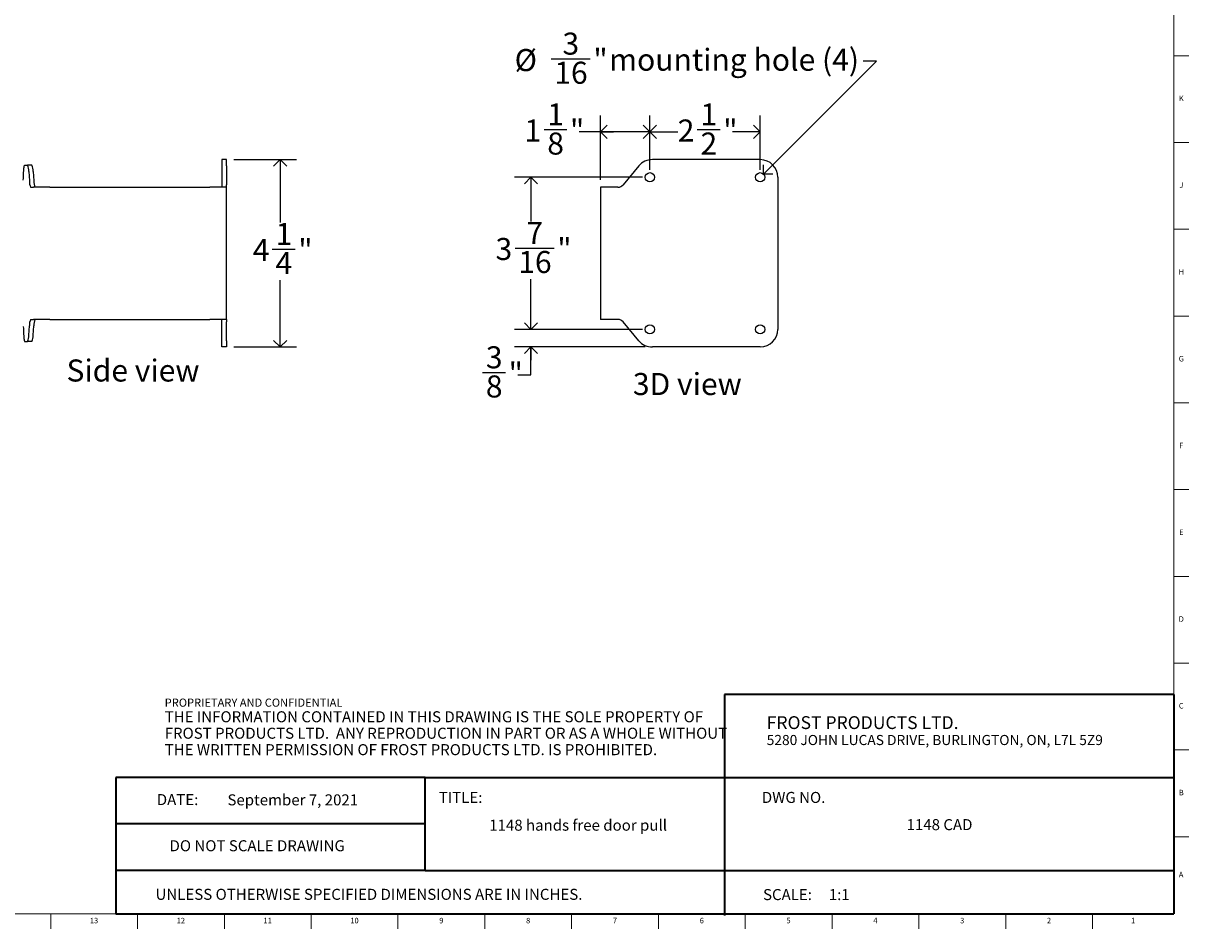
# Model space of a CAD drawing. Units: inches. Extents: x 0.2 to 47.8, y 0.2 to 35.8.
# Drawn here: x 21.4 to 47.8, y 0.2 to 20.7 of the extents above; entities that cross this region are included whole.
import ezdxf

# ---------------------------------------------------------------- set-up
doc = ezdxf.new("R2010")
doc.units = ezdxf.units.IN
doc.header["$MEASUREMENT"] = 0
doc.linetypes.add('SLD-Solid', pattern=[0])
for name, color, linetype in [('DIMS', 5, 'SLD-Solid'), ('NOTES', 1, 'SLD-Solid'), ('TITLE', 8, 'SLD-Solid')]:
    doc.layers.add(name, color=color, linetype=linetype)
doc.styles.add('SLDTEXTSTYLE0', font='GOTHIC.TTF', dxfattribs={"width": 0.913})
doc.styles.add('SLDTEXTSTYLE1', font='ARIAL.TTF', dxfattribs={"width": 0.948})
doc.styles.add('SLDTEXTSTYLE2', font='ARIALNB.TTF', dxfattribs={"width": 0.87})
doc.styles.add('SLDTEXTSTYLE3', font='ARIALN.TTF', dxfattribs={"width": 0.87})
doc.dimstyles.new('SLDDIMSTYLE1', dxfattribs={"dimtxt": 0.5, "dimasz": 0.3, "dimexe": 0, "dimexo": 0.0625, "dimgap": 0.125, "dimtad": 0, "dimtih": 1, "dimtoh": 1, "dimdec": 6, "dimrnd": 1e-09, "dimzin": 12, "dimdsep": 46, "dimlunit": 5, "dimtxsty": 'SLDTEXTSTYLE0', "dimblk1": 'OPEN90', "dimblk2": 'OPEN90', "dimsah": 1, "dimcen": 0.09, "dimadec": 0, "dimazin": 3, "dimtfac": 1, "dimtofl": 0, "dimtmove": 0, "dimatfit": 3, "dimldrblk": 'OPEN90', "dimfxl": 0, "dimfrac": 2, "dimtolj": 1, "dimtzin": 12, "dimarcsym": 0})
doc.dimstyles.new('SLDDIMSTYLE2', dxfattribs={"dimtxt": 0.5, "dimasz": 0.3, "dimexe": 0, "dimexo": 0.0625, "dimgap": 0.125, "dimtad": 0, "dimtih": 1, "dimtoh": 1, "dimdec": 6, "dimrnd": 1e-09, "dimzin": 12, "dimdsep": 46, "dimlunit": 5, "dimtxsty": 'SLDTEXTSTYLE0', "dimblk1": 'OPEN90', "dimblk2": 'OPEN90', "dimsah": 1, "dimcen": 0.09, "dimadec": 0, "dimazin": 3, "dimtfac": 1, "dimtmove": 0, "dimatfit": 0, "dimldrblk": 'OPEN90', "dimfxl": 0, "dimfrac": 2, "dimtolj": 1, "dimtzin": 12, "dimarcsym": 0})
doc.dimstyles.new('SLDDIMSTYLE3', dxfattribs={"dimtxt": 0.5, "dimasz": 0.3, "dimexe": 0, "dimexo": 0.0625, "dimgap": 0.125, "dimtad": 0, "dimtih": 1, "dimtoh": 1, "dimrnd": 1e-09, "dimzin": 12, "dimdsep": 46, "dimlunit": 5, "dimtxsty": 'SLDTEXTSTYLE0', "dimblk1": 'OPEN90', "dimblk2": 'OPEN90', "dimsah": 1, "dimcen": 0, "dimadec": 0, "dimazin": 3, "dimtfac": 1, "dimtofl": 0, "dimtmove": 0, "dimatfit": 3, "dimldrblk": 'OPEN90', "dimfxl": 0, "dimfrac": 2, "dimtolj": 1, "dimtzin": 12, "dimarcsym": 0})

# ---------------------------------------------------------------- blocks, each defined once
blk = doc.blocks.new('SW_NOTE_0_1')
at = {"layer": 'NOTES', "color": 0, "attachment_point": 1, "style": 'SLDTEXTSTYLE1'}
for s, insert, char_height in [('FROST PRODUCTS LTD.', (0, 0.376), 0.29167), ('5280 JOHN LUCAS DRIVE, BURLINGTON, ON, L7L 5Z9', (0, -0.05), 0.22917)]:
    blk.add_mtext(s, dxfattribs=dict(at, insert=insert, char_height=char_height))
blk = doc.blocks.new('SW_NOTE_0_2')
at = {"layer": 'NOTES', "color": 0, "attachment_point": 1}
for s, insert, char_height, style in [('PROPRIETARY AND CONFIDENTIAL', (0, 0.238), 0.18473, 'SLDTEXTSTYLE2'), ('THE INFORMATION CONTAINED IN THIS DRAWING IS THE SOLE PROPERTY OF ', (0, -0.05), 0.25, 'SLDTEXTSTYLE3'), ('FROST PRODUCTS LTD.  ANY REPRODUCTION IN PART OR AS A WHOLE WITHOUT ', (0, -0.423), 0.25, 'SLDTEXTSTYLE3'), ('THE WRITTEN PERMISSION OF FROST PRODUCTS LTD. IS PROHIBITED.', (0, -0.796), 0.25, 'SLDTEXTSTYLE3')]:
    blk.add_mtext(s, dxfattribs=dict(at, insert=insert, char_height=char_height, style=style))
blk = doc.blocks.new('_Open90')
at = {"color": 0, "linetype": 'ByBlock', "lineweight": -2}
for p, q in [((0, 0), (-1, 0)), ((-0.5, 0.5), (0, 0)), ((0, 0), (-0.5, -0.5))]:
    blk.add_line(p, q, dxfattribs=at)
blk = doc.blocks.new('_D_1')
at = {"layer": 'DIMS'}
for p, q in [((26.182, 17.612), (27.607, 17.612)), ((27.232, 17.612), (27.232, 16.184)), ((27.056, 15.581), (27.572, 15.581)), ((27.232, 13.362), (27.232, 14.876)), ((26.182, 13.362), (27.607, 13.362))]:
    blk.add_line(p, q, dxfattribs=at)
at = {"layer": 'DIMS', "xscale": 0.3, "yscale": 0.3}
for p, rotation in [((27.232, 17.612, -0.46), 89.99999999999663), ((27.232, 13.362, -0.46), 269.9999999999966)]:
    blk.add_blockref('_Open90', p, dxfattribs=dict(at, rotation=rotation))
at = {"layer": 'DIMS', "char_height": 0.5, "attachment_point": 1, "style": 'SLDTEXTSTYLE0'}
for s, insert in [('1', (27.129, 16.176)), ('4', (26.613, 15.811)), ('"', (27.645, 15.811)), ('4', (27.129, 15.515))]:
    blk.add_mtext(s, dxfattribs=dict(at, insert=insert))
blk = doc.blocks.new('_D_2')
at = {"layer": 'DIMS'}
for p, q in [((35.618, 17.379), (35.618, 18.617)), ((38.118, 17.379), (38.118, 18.617)), ((35.618, 18.242), (36.249, 18.242)), ((36.692, 18.293), (37.208, 18.293)), ((38.118, 18.242), (37.487, 18.242))]:
    blk.add_line(p, q, dxfattribs=at)
at = {"layer": 'DIMS', "xscale": 0.3, "yscale": 0.3}
for p, rotation in [((35.618, 18.242, 0.41), 179.9999999999996), ((38.118, 18.242, 0.41), 359.9999999999997)]:
    blk.add_blockref('_Open90', p, dxfattribs=dict(at, rotation=rotation))
at = {"layer": 'DIMS', "char_height": 0.5, "attachment_point": 1, "style": 'SLDTEXTSTYLE0'}
for s, insert in [('1', (36.765, 18.888)), ('2', (36.249, 18.523)), ('"', (37.281, 18.523)), ('2', (36.765, 18.227))]:
    blk.add_mtext(s, dxfattribs=dict(at, insert=insert))
blk = doc.blocks.new('_D_3')
at = {"layer": 'DIMS'}
for p, q in [((34.495, 17.154), (34.495, 18.617)), ((35.618, 17.379), (35.618, 18.617)), ((33.217, 18.293), (33.733, 18.293)), ((34.495, 18.242), (34.012, 18.242)), ((35.618, 18.242), (34.495, 18.242))]:
    blk.add_line(p, q, dxfattribs=at)
at = {"layer": 'DIMS', "xscale": 0.3, "yscale": 0.3}
for p, rotation in [((34.495, 18.242, 0.41), 179.9999999999995), ((35.618, 18.242, 0.41), 359.9999999999996)]:
    blk.add_blockref('_Open90', p, dxfattribs=dict(at, rotation=rotation))
at = {"layer": 'DIMS', "char_height": 0.5, "attachment_point": 1, "style": 'SLDTEXTSTYLE0'}
for s, insert in [('1', (33.29, 18.888)), ('1', (32.774, 18.523)), ('"', (33.806, 18.523)), ('8', (33.29, 18.227))]:
    blk.add_mtext(s, dxfattribs=dict(at, insert=insert))
blk = doc.blocks.new('_D_4')
at = {"layer": 'DIMS'}
for p, q in [((35.452, 17.212), (32.546, 17.212)), ((32.921, 17.212), (32.921, 16.209)), ((32.559, 15.606), (33.445, 15.606)), ((32.921, 13.762), (32.921, 14.901)), ((35.452, 13.762), (32.546, 13.762))]:
    blk.add_line(p, q, dxfattribs=at)
at = {"layer": 'DIMS', "xscale": 0.3, "yscale": 0.3}
for p, rotation in [((32.921, 17.212, 0.41), 89.99999999999959), ((32.921, 13.762, 0.41), 269.9999999999996)]:
    blk.add_blockref('_Open90', p, dxfattribs=dict(at, rotation=rotation))
at = {"layer": 'DIMS', "char_height": 0.5, "attachment_point": 1, "style": 'SLDTEXTSTYLE0'}
for s, insert in [('7', (32.817, 16.201)), ('"', (33.518, 15.835)), ('3', (32.117, 15.835)), ('16', (32.633, 15.54))]:
    blk.add_mtext(s, dxfattribs=dict(at, insert=insert))
blk = doc.blocks.new('_D_5')
at = {"layer": 'DIMS'}
for p, q in [((32.921, 13.762), (32.921, 14.062)), ((35.452, 13.762), (32.546, 13.762)), ((35.507, 13.362), (32.546, 13.362)), ((32.921, 12.732), (32.921, 13.362)), ((31.825, 12.783), (32.341, 12.783)), ((32.621, 12.732), (32.921, 12.732))]:
    blk.add_line(p, q, dxfattribs=at)
at = {"layer": 'DIMS', "xscale": 0.3, "yscale": 0.3}
for p, rotation in [((32.921, 13.762, 0.41), 269.9999999999995), ((32.921, 13.362, 0.41), 89.9999999999995)]:
    blk.add_blockref('_Open90', p, dxfattribs=dict(at, rotation=rotation))
at = {"layer": 'DIMS', "char_height": 0.5, "attachment_point": 1, "style": 'SLDTEXTSTYLE0'}
for s, insert in [('3', (31.898, 13.378)), ('"', (32.414, 13.013)), ('8', (31.898, 12.717))]:
    blk.add_mtext(s, dxfattribs=dict(at, insert=insert))
blk = doc.blocks.new('_D_6')
at = {"layer": 'DIMS'}
for p, q in [((33.377, 19.899), (34.262, 19.899)), ((38.193, 17.286), (40.754, 19.848)), ((40.754, 19.848), (40.454, 19.848))]:
    blk.add_line(p, q, dxfattribs=at)
at = {"layer": 'DIMS', "xscale": 0.3, "yscale": 0.3, "rotation": 225.0000000000013}
blk.add_blockref('_Open90', (38.193, 17.286, 0.41), dxfattribs=at)
at = {"layer": 'DIMS', "char_height": 0.5, "attachment_point": 1, "style": 'SLDTEXTSTYLE0'}
for s, insert in [('3', (33.635, 20.494)), ('%%c', (32.55, 20.121)), ('"', (34.336, 20.129)), (' mounting hole (4)', (34.542, 20.129)), ('16', (33.45, 19.833))]:
    blk.add_mtext(s, dxfattribs=dict(at, insert=insert))

msp = doc.modelspace()

# ---------------------------------------------------------------- linework, layer by layer
at = {"color": 7, "linetype": 'SLD-Solid', "lineweight": 25}
for p, q in [((21.4444046, 17.487025), (21.5070741, 17.487025)), ((21.6066935, 17.487025), (21.5070741, 17.487025)), ((26.0151749, 17.612025), (25.9151749, 17.612025)), ((25.9151749, 17.612025), (25.9151749, 17.4691401)), ((25.9151749, 17.4691401), (25.9151749, 17.0406069)), ((26.0151749, 17.4691401), (26.0151749, 17.612025)), ((26.0151749, 17.4691401), (26.0151749, 17.0406069)), ((35.3675023, 17.4691401), (35.0079203, 17.0406069)), ((38.1182714, 17.612025), (35.6739201, 17.612025)), ((21.5338221, 17.3435646), (21.5493458, 17.1304855)), ((21.6334416, 17.3435646), (21.6489653, 17.1304855)), ((38.5182714, 17.212025), (38.5182714, 13.762025)), ((21.5760939, 16.987025), (21.6410136, 16.987025)), ((22.0151749, 16.987025), (21.6410136, 16.987025)), ((22.0151749, 16.987025), (25.6395844, 16.987025)), ((26.0151749, 16.987025), (25.6395844, 16.987025)), ((25.9151749, 17.0406069), (25.9151749, 16.987025)), ((26.0151749, 16.987025), (26.0151749, 17.0406069)), ((26.0151749, 13.987025), (26.0151749, 16.987025)), ((34.4954111, 16.987025), (34.4954111, 13.987025)), ((34.8710017, 16.987025), (34.4954111, 16.987025)), ((34.8930136, 16.987025), (34.8710017, 16.987025)), ((21.5338221, 13.6304855), (21.5493458, 13.8435646)), ((21.5760939, 13.987025), (21.6410136, 13.987025)), ((21.6334416, 13.6304855), (21.6489653, 13.8435646)), ((22.0151749, 13.987025), (21.6410136, 13.987025)), ((22.0151749, 13.987025), (25.6395844, 13.987025)), ((26.0151749, 13.987025), (25.6395844, 13.987025)), ((25.9151749, 13.9334432), (25.9151749, 13.987025)), ((25.9151749, 13.50491), (25.9151749, 13.9334432)), ((26.0151749, 13.987025), (26.0151749, 13.9334432)), ((26.0151749, 13.50491), (26.0151749, 13.9334432)), ((34.8710017, 13.987025), (34.4954111, 13.987025)), ((34.8930136, 13.987025), (34.8710017, 13.987025)), ((35.3675023, 13.50491), (35.0079203, 13.9334432)), ((21.4444046, 13.487025), (21.5070741, 13.487025)), ((21.6066935, 13.487025), (21.5070741, 13.487025)), ((25.9151749, 13.362025), (25.9151749, 13.50491)), ((26.0151749, 13.50491), (26.0151749, 13.362025)), ((26.0151749, 13.362025), (25.9151749, 13.362025)), ((38.1182714, 13.362025), (35.6739201, 13.362025))]:
    msp.add_line(p, q, dxfattribs=at)
at = {"color": 7, "linetype": 'SLD-Solid', "lineweight": 25, "flags": 128}
for points in [[(21.4099653, 17.1491459), (21.4108413, 17.1951966), (21.4121833, 17.2397453), (21.4139728, 17.2821734), (21.4161848, 17.3218918), (21.4187887, 17.3583489), (21.4217482, 17.3910385), (21.4250223, 17.4195067), (21.4285656, 17.4433582), (21.4323288, 17.4622619), (21.4362597, 17.4759552), (21.4403037, 17.4842479), (21.4444046, 17.487025)], [(21.4099653, 13.8249042), (21.4108413, 13.7788535), (21.4121833, 13.7343048), (21.4139728, 13.6918767), (21.4161848, 13.6521583), (21.4187887, 13.6157012), (21.4217482, 13.5830116), (21.4250223, 13.5545434), (21.4285656, 13.5306918), (21.4323288, 13.5117882), (21.4362597, 13.4980949), (21.4403037, 13.4898022), (21.4444046, 13.487025)]]:
    msp.add_lwpolyline(points, dxfattribs=at)
at = {"color": 7, "linetype": 'SLD-Solid', "lineweight": 25}
for centre in [(35.6182714, 17.212025), (38.1182714, 17.212025), (35.6182714, 13.762025), (38.1182714, 13.762025)]:
    msp.add_circle(centre, 0.105, dxfattribs=at)
for centre, radius, start, end in [((21.2421227, 17.3634013), 0.2923732, 356.10965296, 25.01330343), ((21.3417422, 17.3634013), 0.2923732, 356.10965296, 25.01330343), ((35.6739201, 17.212025), 0.4, 90, 140), ((38.1182714, 17.212025), 0.4, 0, 90), ((21.8410453, 17.1106488), 0.2923732, 176.10965296, 205.01330343), ((21.9406647, 17.1106488), 0.2923732, 176.10965296, 205.01330343), ((34.8930136, 17.137025), 0.15, 270, 320), ((21.8410453, 13.8634013), 0.2923732, 154.98669657, 183.89034704), ((21.9406647, 13.8634013), 0.2923732, 154.98669657, 183.89034704), ((34.8930136, 13.837025), 0.15, 40, 90), ((38.1182714, 13.762025), 0.4, 270, 0), ((21.2421227, 13.6106488), 0.2923732, 334.98669657, 3.89034704), ((21.3417422, 13.6106488), 0.2923732, 334.98669657, 3.89034704), ((35.6739201, 13.762025), 0.4, 220, 270)]:
    msp.add_arc(centre, radius, start, end, dxfattribs=at)
at = {"layer": 'TITLE', "linetype": 'SLD-Solid', "lineweight": 18}
for p, q in [((47.5, 35.5), (47.5, 0.5)), ((47.5, 19.9685039), (47.8346457, 19.9685039)), ((47.5000394, 18), (47.4999606, 18)), ((47.5, 18), (47.8346457, 18)), ((47.5, 16.0314961), (47.8346457, 16.0314961)), ((47.5, 14.0629921), (47.8346457, 14.0629921)), ((47.5, 12.0944882), (47.8346457, 12.0944882)), ((47.5, 10.1259843), (47.8346457, 10.1259843)), ((47.5, 8.1574803), (47.8346457, 8.1574803)), ((47.5, 6.1889764), (47.8346457, 6.1889764)), ((47.5, 4.2204724), (47.8346457, 4.2204724)), ((47.5, 2.2519685), (47.8346457, 2.2519685)), ((47.5, 0.5), (0.5, 0.5)), ((22.0314961, 0.5), (22.0314961, 0.1653543)), ((24, 0.4999606), (24, 0.5000394)), ((24, 0.5), (24, 0.1653543)), ((25.9685039, 0.5), (25.9685039, 0.1653543)), ((27.9370079, 0.5), (27.9370079, 0.1653543)), ((29.9055118, 0.5), (29.9055118, 0.1653543)), ((31.8740157, 0.5), (31.8740157, 0.1653543)), ((33.8425197, 0.5), (33.8425197, 0.1653543)), ((35.8110236, 0.5), (35.8110236, 0.1653543)), ((37.7795276, 0.5), (37.7795276, 0.1653543)), ((39.7480315, 0.5), (39.7480315, 0.1653543)), ((41.7165354, 0.5), (41.7165354, 0.1653543)), ((43.6850394, 0.5), (43.6850394, 0.1653543)), ((45.6535433, 0.5), (45.6535433, 0.1653543))]:
    msp.add_line(p, q, dxfattribs=at)
at = {"layer": 'TITLE', "lineweight": 35}
for p, q in [((47.4999317, 5.4753604), (37.3105351, 5.4753604)), ((37.3105351, 5.4753604), (37.3105351, 0.4636772)), ((47.4999317, 5.4753604), (47.5, 0.5)), ((23.5059791, 3.5979637), (23.5059791, 0.5)), ((30.518223, 3.5979637), (23.5059791, 3.5979637)), ((30.518223, 3.5979637), (47.4997616, 3.5979648)), ((30.518223, 1.4876118), (30.518223, 3.5979637)), ((30.518223, 2.5427877), (23.5059791, 2.5427877)), ((30.518223, 1.4876118), (23.5059791, 1.4876118)), ((30.518223, 1.4876118), (47.4999865, 1.4876118)), ((23.5059791, 0.5), (47.5, 0.5))]:
    msp.add_line(p, q, dxfattribs=at)

# ---------------------------------------------------------------- block references
at = {"layer": 'NOTES'}
for name, p in [('SW_NOTE_0_2', (24.6159726, 5.1481527)), ('SW_NOTE_0_1', (38.2661316, 4.6105228))]:
    msp.add_blockref(name, p, dxfattribs=at)

# ---------------------------------------------------------------- texts
for s, insert, char_height, attachment_point, style in [('Side view', (22.3892808, 13.0785375), 0.5, 1, 'SLDTEXTSTYLE0'), ('3D view', (35.2318243, 12.7719032), 0.5, 1, 'SLDTEXTSTYLE0'), ('DATE:', (24.4368251, 3.2193046), 0.25, 1, 'SLDTEXTSTYLE1'), ('September 7, 2021', (27.5205546, 3.2135958), 0.25, 2, 'SLDTEXTSTYLE0'), ('TITLE:', (30.8307373, 3.2682756), 0.25, 1, 'SLDTEXTSTYLE0'), ('DWG NO.', (38.1561831, 3.2682756), 0.25, 1, 'SLDTEXTSTYLE0'), ('1148 hands free door pull', (33.9901963, 2.6388861), 0.25, 2, 'SLDTEXTSTYLE0'), ('1148 CAD', (42.1850244, 2.6510344), 0.25, 2, 'SLDTEXTSTYLE0'), ('DO NOT SCALE DRAWING', (26.713067, 2.1722148), 0.25, 2, 'SLDTEXTSTYLE1'), ('UNLESS OTHERWISE SPECIFIED DIMENSIONS ARE IN INCHES.', (24.4082978, 1.0702903), 0.25, 1, 'SLDTEXTSTYLE1'), ('SCALE:     1:1', (38.1831753, 1.0645816), 0.25, 1, 'SLDTEXTSTYLE0')]:
    msp.add_mtext(s, dxfattribs=dict(at, insert=insert, char_height=char_height, attachment_point=attachment_point, style=style))
at = {"layer": 'TITLE', "char_height": 0.125, "attachment_point": 2, "style": 'SLDTEXTSTYLE0'}
for s, insert in [('K', (47.6669611, 19.0641299)), ('J', (47.6662233, 17.095626)), ('H', (47.667019, 15.127122)), ('G', (47.6669033, 13.1586181)), ('F', (47.6659918, 11.1901142)), ('E', (47.6675688, 9.2216102)), ('D', (47.6658327, 7.2531063)), ('C', (47.6660208, 5.2846024)), ('B', (47.6663969, 3.3160984)), ('A', (47.6622736, 1.4558622)), ('13', (23.0132307, 0.4125551)), ('12', (24.9817346, 0.4125551)), ('11', (26.9502385, 0.4125551)), ('10', (28.9187425, 0.4125551)), ('9', (30.8885051, 0.4125551)), ('8', (32.857009, 0.4125551)), ('7', (34.825513, 0.4125551)), ('6', (36.7940169, 0.4125551)), ('5', (38.7625208, 0.4125551)), ('4', (40.7310248, 0.4125551)), ('3', (42.6995287, 0.4125551)), ('2', (44.6680327, 0.4125551)), ('1', (46.575513, 0.4125551))]:
    msp.add_mtext(s, dxfattribs=dict(at, insert=insert))

# ---------------------------------------------------------------- dimensions: what is measured, and where the dimension line sits
at = {"layer": 'DIMS'}
dim = msp.add_diameter_dim_2p(p1=(38.0440252, 17.1377788), p2=(38.1925176, 17.2862713), text='<> mounting hole (4)', dimstyle='SLDDIMSTYLE3', dxfattribs=at)
dim.commit()
dim.dimension.update_dxf_attribs({"geometry": '_D_6', "text_midpoint": (36.5019631, 19.8480952), "dimtype": 163})
for p1, picture, middle in [((34.4954111, 16.987025), '_D_3', (33.3930489, 18.2419463)), ((38.1182714, 17.212025), '_D_2', (36.8682714, 18.2419463))]:
    dim = msp.add_linear_dim(base=(35.6182714, 18.2419463), p1=p1, p2=(35.6182714, 17.212025), dimstyle='SLDDIMSTYLE1', dxfattribs=at)
    dim.commit()
    dim.dimension.update_dxf_attribs({"geometry": picture, "text_midpoint": middle, "dimtype": 160})
for base, p1, p2, dimstyle, picture, middle in [((27.2322364, 13.362025), (26.0151749, 17.612025), (26.0151749, 13.362025), 'SLDDIMSTYLE1', '_D_1', (27.2322364, 15.5301971)), ((32.920608, 17.212025), (35.6182714, 13.762025), (35.6182714, 17.212025), 'SLDDIMSTYLE1', '_D_4', (32.920608, 15.5547839)), ((32.920608, 13.362025), (35.6182714, 13.762025), (35.6739201, 13.362025), 'SLDDIMSTYLE2', '_D_5', (32.920608, 12.7321038))]:
    dim = msp.add_linear_dim(base=base, p1=p1, p2=p2, angle=90, dimstyle=dimstyle, dxfattribs=at)
    dim.commit()
    dim.dimension.update_dxf_attribs({"geometry": picture, "text_midpoint": middle, "dimtype": 160})

doc.saveas('drawing.dxf')
